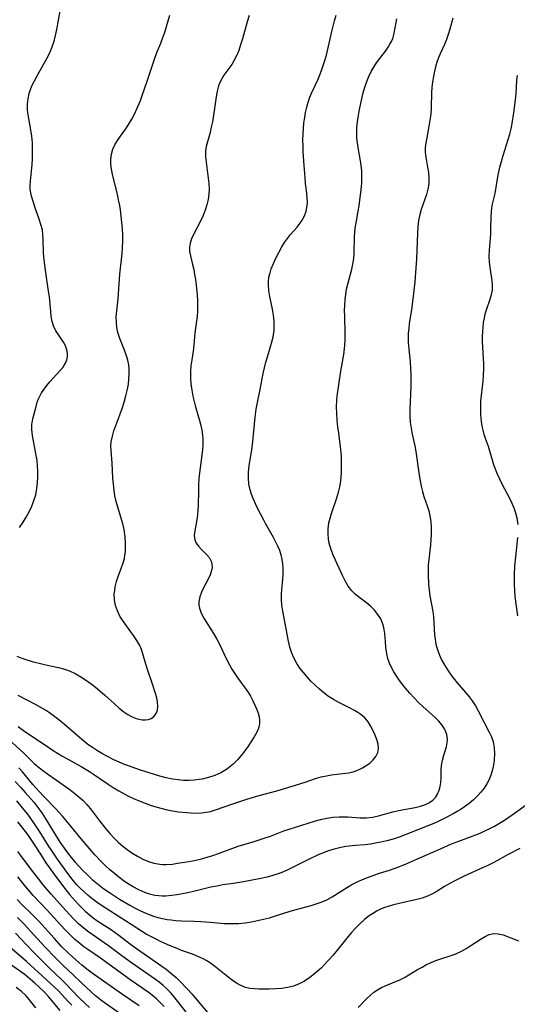
# Model space of a CAD drawing. Extents: x 1534464 to 1540090, y 2863029 to 2871231.
# Drawn here: x 1537553 to 1537696, y 2863720 to 2864003 of the extents above; entities that cross this region are included whole.
import ezdxf

# ---------------------------------------------------------------- set-up
doc = ezdxf.new("R2010")
doc.units = 0

msp = doc.modelspace()

# ---------------------------------------------------------------- linework, layer by layer
at = {"layer": 'WIL_055_Contours', "color": 0}
for points in [[(1537553.36, 2863856.85, 344), (1537554.41, 2863858.38, 344), (1537555.32, 2863859.88, 344), (1537556.16, 2863861.42, 344), (1537556.9, 2863863, 344), (1537557.54, 2863864.62, 344), (1537558.04, 2863866.28, 344), (1537558.4, 2863868.08, 344), (1537558.59, 2863869.71, 344), (1537558.68, 2863871.37, 344), (1537558.67, 2863873.02, 344), (1537558.57, 2863874.56, 344), (1537558.42, 2863876.08, 344), (1537558.2, 2863877.58, 344), (1537557.14, 2863883.35, 344), (1537556.95, 2863885.01, 344), (1537556.95, 2863886.59, 344), (1537556.99, 2863886.97, 344), (1537557.2, 2863888.11, 344), (1537558.13, 2863891.62, 344), (1537558.5, 2863892.83, 344), (1537558.79, 2863893.63, 344), (1537559.13, 2863894.43, 344), (1537559.73, 2863895.55, 344), (1537560.45, 2863896.63, 344), (1537561.26, 2863897.68, 344), (1537562.13, 2863898.7, 344), (1537565.01, 2863901.86, 344), (1537565.9, 2863902.95, 344), (1537566.61, 2863904.08, 344), (1537566.99, 2863905, 344), (1537567.19, 2863905.92, 344), (1537567.21, 2863906.85, 344), (1537567, 2863907.94, 344), (1537566.58, 2863909.01, 344), (1537566, 2863910.05, 344), (1537564.64, 2863912.1, 344), (1537563.83, 2863913.39, 344), (1537563.17, 2863914.77, 344), (1537562.77, 2863916.07, 344), (1537562.52, 2863917.46, 344), (1537562.35, 2863918.91, 344), (1537561.96, 2863923.15, 344), (1537561.76, 2863924.78, 344), (1537560.83, 2863930.8, 344), (1537560.45, 2863933.77, 344), (1537560.3, 2863935.61, 344), (1537560.22, 2863939.68, 344), (1537560.13, 2863941.02, 344), (1537559.95, 2863942.34, 344), (1537559.56, 2863943.89, 344), (1537559.04, 2863945.43, 344), (1537557.98, 2863948.36, 344), (1537557.19, 2863950.8, 344), (1537556.76, 2863952.41, 344), (1537556.5, 2863954.01, 344), (1537556.47, 2863955.14, 344), (1537556.53, 2863956.3, 344), (1537557.02, 2863961.07, 344), (1537557.12, 2863962.62, 344), (1537557.17, 2863964.19, 344), (1537557.16, 2863965.76, 344), (1537557.1, 2863967.32, 344), (1537556.93, 2863969.18, 344), (1537556.68, 2863971.01, 344), (1537555.8, 2863975.95, 344), (1537555.69, 2863976.85, 344), (1537555.67, 2863978.37, 344), (1537555.84, 2863979.91, 344), (1537556.18, 2863981.44, 344), (1537556.69, 2863982.95, 344), (1537557.16, 2863984.04, 344), (1537557.69, 2863985.12, 344), (1537558.57, 2863986.76, 344), (1537561.24, 2863991.54, 344), (1537562.07, 2863993.18, 344), (1537562.79, 2863994.86, 344), (1537563.33, 2863996.49, 344), (1537563.76, 2863998.15, 344), (1537564.1, 2863999.83, 344), (1537565.04, 2864005.16, 344)], [(1537550.45, 2863795.97, 336), (1537554.51, 2863792.17, 336), (1537557.61, 2863789.2, 336), (1537558.73, 2863788.24, 336), (1537560.79, 2863786.62, 336), (1537563.04, 2863784.99, 336), (1537567.52, 2863781.86, 336), (1537568.77, 2863780.94, 336), (1537570.55, 2863779.5, 336), (1537571.65, 2863778.49, 336), (1537572.7, 2863777.41, 336), (1537573.68, 2863776.28, 336), (1537574.4, 2863775.35, 336), (1537576.35, 2863772.73, 336), (1537578.2, 2863770.37, 336), (1537579.36, 2863769.02, 336), (1537580.57, 2863767.71, 336), (1537581.84, 2863766.47, 336), (1537583.06, 2863765.41, 336), (1537584.33, 2863764.43, 336), (1537585.64, 2863763.52, 336), (1537587.3, 2863762.53, 336), (1537588.84, 2863761.71, 336), (1537590.41, 2863761.01, 336), (1537592.01, 2863760.5, 336), (1537593.66, 2863760.22, 336), (1537594.56, 2863760.17, 336), (1537595.47, 2863760.17, 336), (1537597.3, 2863760.3, 336), (1537598.8, 2863760.5, 336), (1537602.16, 2863761.03, 336), (1537604.01, 2863761.37, 336), (1537605.65, 2863761.76, 336), (1537607.29, 2863762.22, 336), (1537608.92, 2863762.75, 336), (1537610.54, 2863763.31, 336), (1537614.68, 2863764.86, 336), (1537616.22, 2863765.39, 336), (1537620.79, 2863766.75, 336), (1537623.93, 2863767.77, 336), (1537625.47, 2863768.33, 336), (1537629.32, 2863769.8, 336), (1537630.86, 2863770.33, 336), (1537636.3, 2863772.07, 336), (1537638.07, 2863772.6, 336), (1537639.84, 2863773.09, 336), (1537641.61, 2863773.49, 336), (1537643.39, 2863773.77, 336), (1537645.19, 2863773.89, 336), (1537646.42, 2863773.89, 336), (1537647.64, 2863773.84, 336), (1537651.23, 2863773.58, 336), (1537652.99, 2863773.57, 336), (1537654.77, 2863773.75, 336), (1537656.51, 2863774.11, 336), (1537660.56, 2863775.24, 336), (1537662.21, 2863775.62, 336), (1537667.06, 2863776.56, 336), (1537668.59, 2863776.93, 336), (1537670.01, 2863777.41, 336), (1537671.1, 2863777.95, 336), (1537672.06, 2863778.64, 336), (1537672.49, 2863779.04, 336), (1537672.83, 2863779.43, 336), (1537673.46, 2863780.38, 336), (1537673.92, 2863781.46, 336), (1537674.21, 2863782.55, 336), (1537674.38, 2863783.7, 336), (1537674.46, 2863784.88, 336), (1537674.53, 2863787.37, 336), (1537674.62, 2863788.61, 336), (1537674.89, 2863790.11, 336), (1537675.28, 2863791.58, 336), (1537675.97, 2863793.96, 336), (1537676.19, 2863795.07, 336), (1537676.26, 2863796.18, 336), (1537676.07, 2863797.45, 336), (1537675.63, 2863798.7, 336), (1537675.43, 2863799.1, 336), (1537674.72, 2863800.22, 336), (1537673.82, 2863801.28, 336), (1537672.76, 2863802.33, 336), (1537669.19, 2863805.53, 336), (1537667.99, 2863806.66, 336), (1537666.69, 2863807.99, 336), (1537665.45, 2863809.37, 336), (1537664.25, 2863810.79, 336), (1537663.1, 2863812.23, 336), (1537662.31, 2863813.29, 336), (1537661.56, 2863814.37, 336), (1537660.87, 2863815.46, 336), (1537660.19, 2863816.7, 336), (1537659.63, 2863817.98, 336), (1537659.19, 2863819.28, 336), (1537658.86, 2863820.67, 336), (1537658.6, 2863822.41, 336), (1537658.45, 2863824.13, 336), (1537658.31, 2863826.5, 336), (1537658.16, 2863827.63, 336), (1537657.95, 2863828.55, 336), (1537657.66, 2863829.45, 336), (1537657.12, 2863830.71, 336), (1537656.34, 2863831.96, 336), (1537655.36, 2863833.12, 336), (1537654.25, 2863834.21, 336), (1537653.04, 2863835.23, 336), (1537650.83, 2863836.89, 336), (1537649.77, 2863837.76, 336), (1537648.8, 2863838.71, 336), (1537647.78, 2863840.06, 336), (1537646.91, 2863841.56, 336), (1537646.12, 2863843.16, 336), (1537644.1, 2863847.55, 336), (1537643.5, 2863848.93, 336), (1537642.96, 2863850.32, 336), (1537642.52, 2863851.73, 336), (1537642.27, 2863852.77, 336), (1537642.1, 2863853.82, 336), (1537641.99, 2863854.79, 336), (1537642.01, 2863856.51, 336), (1537642.26, 2863858.22, 336), (1537642.59, 2863859.55, 336), (1537643, 2863860.88, 336), (1537644.5, 2863865.45, 336), (1537644.96, 2863867, 336), (1537645.35, 2863868.57, 336), (1537645.64, 2863870.15, 336), (1537645.78, 2863871.43, 336), (1537645.86, 2863872.71, 336), (1537645.89, 2863874.01, 336), (1537645.89, 2863875.52, 336), (1537645.85, 2863877.04, 336), (1537645.76, 2863878.56, 336), (1537645.61, 2863880.07, 336), (1537645.07, 2863883.93, 336), (1537644.83, 2863885.83, 336), (1537644.63, 2863887.73, 336), (1537644.49, 2863889.63, 336), (1537644.44, 2863891.53, 336), (1537644.5, 2863893.4, 336), (1537644.62, 2863894.6, 336), (1537645.17, 2863898.55, 336), (1537645.68, 2863901.79, 336), (1537646.53, 2863906.57, 336), (1537646.75, 2863908.27, 336), (1537646.83, 2863909.16, 336), (1537646.93, 2863910.89, 336), (1537646.96, 2863912.63, 336), (1537646.78, 2863917.58, 336), (1537646.76, 2863919.16, 336), (1537646.79, 2863920.73, 336), (1537646.88, 2863922.29, 336), (1537647.06, 2863923.84, 336), (1537647.32, 2863925.3, 336), (1537647.64, 2863926.74, 336), (1537648.83, 2863931.04, 336), (1537649.15, 2863932.48, 336), (1537649.39, 2863934.1, 336), (1537649.51, 2863935.74, 336), (1537649.64, 2863940.3, 336), (1537649.7, 2863941.55, 336), (1537649.81, 2863942.79, 336), (1537650.05, 2863944.39, 336), (1537650.66, 2863947.74, 336), (1537650.89, 2863949.24, 336), (1537651.5, 2863953.95, 336), (1537651.67, 2863955.76, 336), (1537651.74, 2863957.57, 336), (1537651.69, 2863959.38, 336), (1537651.54, 2863960.76, 336), (1537651.32, 2863962.19, 336), (1537650.6, 2863966, 336), (1537650.41, 2863967.3, 336), (1537650.29, 2863968.61, 336), (1537650.24, 2863970.12, 336), (1537650.29, 2863971.62, 336), (1537650.47, 2863973.38, 336), (1537650.74, 2863975.13, 336), (1537651.07, 2863976.88, 336), (1537651.72, 2863979.92, 336), (1537652.13, 2863981.62, 336), (1537652.59, 2863983.3, 336), (1537653.14, 2863984.94, 336), (1537653.72, 2863986.37, 336), (1537654.4, 2863987.75, 336), (1537655.15, 2863989.07, 336), (1537655.94, 2863990.26, 336), (1537658.75, 2863993.99, 336), (1537659.28, 2863994.79, 336), (1537659.77, 2863995.6, 336), (1537660.2, 2863996.44, 336), (1537660.56, 2863997.3, 336), (1537660.99, 2863998.78, 336), (1537661.55, 2864001.87, 336), (1537661.78, 2864002.91, 336)], [(1537552.62, 2863819.92, 342), (1537554.06, 2863819.39, 342), (1537555.53, 2863818.9, 342), (1537557.03, 2863818.46, 342), (1537560.17, 2863817.63, 342), (1537561.79, 2863817.27, 342), (1537564.61, 2863816.72, 342), (1537566, 2863816.37, 342), (1537567.72, 2863815.75, 342), (1537569.4, 2863814.95, 342), (1537571.05, 2863814.01, 342), (1537572.66, 2863812.95, 342), (1537573.94, 2863812.03, 342), (1537575.2, 2863811.06, 342), (1537576.44, 2863810.04, 342), (1537577.93, 2863808.74, 342), (1537580.67, 2863806.27, 342), (1537582.02, 2863805.08, 342), (1537583.38, 2863804, 342), (1537584.54, 2863803.19, 342), (1537585.71, 2863802.52, 342), (1537587.19, 2863801.96, 342), (1537587.72, 2863801.84, 342), (1537588.65, 2863801.72, 342), (1537589.55, 2863801.71, 342), (1537590.43, 2863801.82, 342), (1537591.22, 2863802.09, 342), (1537592, 2863802.67, 342), (1537592.59, 2863803.5, 342), (1537592.98, 2863804.5, 342), (1537593.14, 2863805.64, 342), (1537593.06, 2863806.79, 342), (1537592.8, 2863808, 342), (1537592.44, 2863809.28, 342), (1537591.57, 2863811.94, 342), (1537590.13, 2863816.16, 342), (1537589.67, 2863817.64, 342), (1537588.82, 2863820.66, 342), (1537588.41, 2863821.86, 342), (1537587.93, 2863823.02, 342), (1537587.11, 2863824.48, 342), (1537586.14, 2863825.87, 342), (1537584.1, 2863828.63, 342), (1537583.12, 2863830.03, 342), (1537582.24, 2863831.47, 342), (1537581.49, 2863832.94, 342), (1537580.94, 2863834.46, 342), (1537580.64, 2863836.11, 342), (1537580.61, 2863837.81, 342), (1537580.72, 2863838.85, 342), (1537580.9, 2863839.9, 342), (1537581.26, 2863841.37, 342), (1537581.72, 2863842.82, 342), (1537582.7, 2863845.42, 342), (1537583.15, 2863846.72, 342), (1537583.51, 2863848.04, 342), (1537583.68, 2863848.98, 342), (1537583.79, 2863849.93, 342), (1537583.86, 2863851.17, 342), (1537583.86, 2863852.43, 342), (1537583.74, 2863854.17, 342), (1537583.42, 2863856.35, 342), (1537583.05, 2863857.96, 342), (1537581.19, 2863864.33, 342), (1537580.81, 2863865.94, 342), (1537580.53, 2863867.65, 342), (1537580.34, 2863869.37, 342), (1537580.21, 2863871.08, 342), (1537579.97, 2863875.4, 342), (1537579.68, 2863879.01, 342), (1537579.66, 2863880.25, 342), (1537579.75, 2863881.49, 342), (1537580.05, 2863883.07, 342), (1537580.52, 2863884.65, 342), (1537582.23, 2863889.23, 342), (1537582.85, 2863891.04, 342), (1537583.43, 2863892.87, 342), (1537583.94, 2863894.72, 342), (1537584.38, 2863896.59, 342), (1537584.65, 2863898.04, 342), (1537584.83, 2863899.48, 342), (1537584.92, 2863900.92, 342), (1537584.89, 2863902.35, 342), (1537584.74, 2863903.63, 342), (1537584.49, 2863904.9, 342), (1537584.14, 2863906.14, 342), (1537583.52, 2863907.84, 342), (1537582.18, 2863911.18, 342), (1537581.65, 2863912.88, 342), (1537581.36, 2863914.35, 342), (1537581.21, 2863915.84, 342), (1537581.19, 2863917.35, 342), (1537581.31, 2863919.05, 342), (1537581.71, 2863922.49, 342), (1537582.21, 2863929.58, 342), (1537582.69, 2863933.83, 342), (1537582.86, 2863935.53, 342), (1537582.99, 2863937.23, 342), (1537583.06, 2863938.94, 342), (1537583.05, 2863940.8, 342), (1537582.96, 2863942.66, 342), (1537582.81, 2863944.42, 342), (1537582.35, 2863948.09, 342), (1537582.16, 2863949.34, 342), (1537581.86, 2863950.91, 342), (1537581.52, 2863952.46, 342), (1537580.05, 2863958.33, 342), (1537579.78, 2863959.72, 342), (1537579.62, 2863961.1, 342), (1537579.62, 2863962.6, 342), (1537579.82, 2863964.07, 342), (1537580.23, 2863965.48, 342), (1537580.81, 2863966.77, 342), (1537581.53, 2863968.01, 342), (1537582.35, 2863969.23, 342), (1537584.07, 2863971.63, 342), (1537584.9, 2863972.85, 342), (1537585.68, 2863974.11, 342), (1537586.45, 2863975.55, 342), (1537587.13, 2863977.05, 342), (1537588.1, 2863979.47, 342), (1537588.73, 2863981.21, 342), (1537589.94, 2863984.74, 342), (1537592.04, 2863991.06, 342), (1537592.85, 2863993.26, 342), (1537593.94, 2863995.94, 342), (1537594.54, 2863997.51, 342), (1537595.11, 2863999.1, 342), (1537595.64, 2864000.72, 342), (1537596.13, 2864002.35, 342), (1537596.58, 2864003.99, 342)], [(1537552.96, 2863799.78, 338), (1537554.9, 2863798.35, 338), (1537560.81, 2863794.37, 338), (1537563.09, 2863792.89, 338), (1537565.57, 2863791.4, 338), (1537571.06, 2863788.25, 338), (1537573.47, 2863786.82, 338), (1537574.65, 2863786.08, 338), (1537578.9, 2863783.2, 338), (1537580.3, 2863782.29, 338), (1537581.9, 2863781.34, 338), (1537584.52, 2863779.9, 338), (1537586.13, 2863779.12, 338), (1537587.79, 2863778.4, 338), (1537589.49, 2863777.74, 338), (1537591.22, 2863777.14, 338), (1537592.96, 2863776.6, 338), (1537595.45, 2863775.93, 338), (1537596.77, 2863775.65, 338), (1537597.9, 2863775.45, 338), (1537599.03, 2863775.29, 338), (1537601.42, 2863775.06, 338), (1537602.69, 2863774.98, 338), (1537604.19, 2863774.93, 338), (1537605.68, 2863774.97, 338), (1537607.13, 2863775.14, 338), (1537608.26, 2863775.39, 338), (1537609.37, 2863775.71, 338), (1537615.25, 2863777.75, 338), (1537618.65, 2863778.87, 338), (1537622.26, 2863779.94, 338), (1537627.25, 2863781.32, 338), (1537631.69, 2863782.64, 338), (1537635.11, 2863783.72, 338), (1537638.71, 2863784.92, 338), (1537640.02, 2863785.3, 338), (1537641.52, 2863785.64, 338), (1537643.03, 2863785.89, 338), (1537646.26, 2863786.28, 338), (1537647.93, 2863786.52, 338), (1537649.53, 2863786.89, 338), (1537650.75, 2863787.33, 338), (1537651.9, 2863787.9, 338), (1537652.97, 2863788.55, 338), (1537653.95, 2863789.26, 338), (1537654.95, 2863790.16, 338), (1537655.74, 2863791.19, 338), (1537656.27, 2863792.31, 338), (1537656.49, 2863793.48, 338), (1537656.35, 2863794.74, 338), (1537655.96, 2863796.04, 338), (1537655.42, 2863797.44, 338), (1537654.79, 2863798.88, 338), (1537654.21, 2863800, 338), (1537653.48, 2863801.14, 338), (1537652.55, 2863802.22, 338), (1537651.46, 2863803.18, 338), (1537650.57, 2863803.81, 338), (1537649.62, 2863804.38, 338), (1537648.16, 2863805.16, 338), (1537645.13, 2863806.7, 338), (1537643.61, 2863807.52, 338), (1537642.15, 2863808.42, 338), (1537640.79, 2863809.41, 338), (1537639.51, 2863810.49, 338), (1537638.27, 2863811.63, 338), (1537637.08, 2863812.83, 338), (1537635.97, 2863814.03, 338), (1537634.92, 2863815.27, 338), (1537633.94, 2863816.55, 338), (1537633.05, 2863817.87, 338), (1537632.28, 2863819.25, 338), (1537631.59, 2863820.86, 338), (1537631.05, 2863822.53, 338), (1537630.64, 2863824.23, 338), (1537628.97, 2863832.92, 338), (1537628.74, 2863834.57, 338), (1537628.62, 2863836.24, 338), (1537628.65, 2863837.67, 338), (1537628.76, 2863839.12, 338), (1537629.04, 2863842.01, 338), (1537629.13, 2863843.54, 338), (1537629.13, 2863845.06, 338), (1537629.02, 2863846.57, 338), (1537628.73, 2863848.22, 338), (1537628.53, 2863848.99, 338), (1537628.11, 2863850.25, 338), (1537627.62, 2863851.5, 338), (1537627.05, 2863852.72, 338), (1537626.34, 2863854.07, 338), (1537624.02, 2863858.06, 338), (1537623.53, 2863858.96, 338), (1537621.85, 2863862.26, 338), (1537621.28, 2863863.46, 338), (1537620.47, 2863865.26, 338), (1537620, 2863866.46, 338), (1537619.61, 2863867.68, 338), (1537619.28, 2863869.37, 338), (1537619.15, 2863871.09, 338), (1537619.2, 2863872.82, 338), (1537619.38, 2863874.56, 338), (1537620.19, 2863879.88, 338), (1537620.41, 2863881.59, 338), (1537621.06, 2863888.55, 338), (1537621.38, 2863890.85, 338), (1537621.72, 2863892.73, 338), (1537622.5, 2863896.5, 338), (1537623.39, 2863901.07, 338), (1537623.75, 2863902.7, 338), (1537624.15, 2863904.31, 338), (1537624.58, 2863905.9, 338), (1537625.75, 2863909.78, 338), (1537626.19, 2863911.6, 338), (1537626.48, 2863913.43, 338), (1537626.56, 2863914.55, 338), (1537626.56, 2863915.66, 338), (1537626.55, 2863916.13, 338), (1537626.38, 2863917.87, 338), (1537626.09, 2863919.59, 338), (1537625.31, 2863923.2, 338), (1537625.01, 2863924.94, 338), (1537624.87, 2863926.67, 338), (1537624.89, 2863927.45, 338), (1537625.04, 2863928.72, 338), (1537625.33, 2863929.97, 338), (1537625.71, 2863931.17, 338), (1537626.33, 2863932.69, 338), (1537627.04, 2863934.18, 338), (1537628.73, 2863937.46, 338), (1537629.49, 2863938.7, 338), (1537630.33, 2863939.86, 338), (1537631.24, 2863940.98, 338), (1537633.1, 2863943.14, 338), (1537633.88, 2863944.12, 338), (1537634.58, 2863945.13, 338), (1537635.23, 2863946.37, 338), (1537635.69, 2863947.68, 338), (1537635.81, 2863948.18, 338), (1537636, 2863949.43, 338), (1537636.05, 2863950.12, 338), (1537636.02, 2863951.45, 338), (1537635.89, 2863952.82, 338), (1537635.54, 2863955.62, 338), (1537635.4, 2863957.33, 338), (1537635.18, 2863960.83, 338), (1537634.88, 2863964.75, 338), (1537634.81, 2863966.42, 338), (1537634.8, 2863968.1, 338), (1537634.84, 2863969.78, 338), (1537634.94, 2863971.46, 338), (1537635.09, 2863973.02, 338), (1537635.3, 2863974.57, 338), (1537635.57, 2863976.06, 338), (1537635.88, 2863977.53, 338), (1537636.27, 2863978.97, 338), (1537636.77, 2863980.46, 338), (1537637.34, 2863981.8, 338), (1537639.16, 2863985.63, 338), (1537639.65, 2863986.85, 338), (1537640.11, 2863988.1, 338), (1537641.14, 2863991.21, 338), (1537641.52, 2863992.47, 338), (1537641.97, 2863994.19, 338), (1537643.13, 2863999.27, 338), (1537643.89, 2864002.32, 338), (1537644.37, 2864003.92, 338)], [(1537619.35, 2864003.91, 340), (1537618.79, 2864002.08, 340), (1537617.42, 2863997.13, 340), (1537616.9, 2863995.46, 340), (1537616.34, 2863993.83, 340), (1537615.69, 2863992.27, 340), (1537614.93, 2863990.81, 340), (1537614.32, 2863989.84, 340), (1537612.1, 2863986.69, 340), (1537611.57, 2863985.86, 340), (1537611, 2863984.78, 340), (1537610.55, 2863983.64, 340), (1537610.13, 2863982.12, 340), (1537609.85, 2863980.54, 340), (1537609.29, 2863976.46, 340), (1537608.78, 2863973.33, 340), (1537608.47, 2863971.79, 340), (1537608.11, 2863970.29, 340), (1537607.35, 2863967.62, 340), (1537607.04, 2863966.3, 340), (1537606.84, 2863964.98, 340), (1537606.82, 2863963.41, 340), (1537606.97, 2863961.8, 340), (1537607.61, 2863957.17, 340), (1537607.76, 2863955.66, 340), (1537607.83, 2863954.14, 340), (1537607.77, 2863952.63, 340), (1537607.56, 2863951.06, 340), (1537607.2, 2863949.51, 340), (1537606.72, 2863947.98, 340), (1537606.14, 2863946.49, 340), (1537605.49, 2863945.04, 340), (1537603.36, 2863940.97, 340), (1537602.82, 2863939.75, 340), (1537602.42, 2863938.55, 340), (1537602.22, 2863937.35, 340), (1537602.25, 2863936.15, 340), (1537602.47, 2863934.92, 340), (1537603.11, 2863932.36, 340), (1537603.41, 2863930.99, 340), (1537603.67, 2863929.56, 340), (1537603.9, 2863928.08, 340), (1537604.09, 2863926.58, 340), (1537604.4, 2863923.55, 340), (1537604.5, 2863922.04, 340), (1537604.54, 2863920.52, 340), (1537604.51, 2863919.01, 340), (1537604.38, 2863917.43, 340), (1537603.77, 2863912.74, 340), (1537603.44, 2863909.31, 340), (1537603.22, 2863907.51, 340), (1537602.84, 2863905.01, 340), (1537602.61, 2863903.29, 340), (1537602.47, 2863901.57, 340), (1537602.46, 2863899.83, 340), (1537602.6, 2863898.09, 340), (1537602.86, 2863896.35, 340), (1537603.21, 2863894.61, 340), (1537603.97, 2863891.58, 340), (1537605.08, 2863887.58, 340), (1537605.44, 2863886.18, 340), (1537605.74, 2863884.79, 340), (1537605.96, 2863883.39, 340), (1537606.04, 2863882.44, 340), (1537606.07, 2863881.49, 340), (1537606.04, 2863880.4, 340), (1537605.95, 2863879.31, 340), (1537605.76, 2863877.66, 340), (1537605.08, 2863872.63, 340), (1537604.92, 2863870.94, 340), (1537604.82, 2863869.24, 340), (1537604.76, 2863867.55, 340), (1537604.71, 2863863.15, 340), (1537604.65, 2863861.93, 340), (1537604.52, 2863860.47, 340), (1537604.32, 2863859.07, 340), (1537603.72, 2863855.96, 340), (1537603.58, 2863854.58, 340), (1537603.73, 2863853.32, 340), (1537604.15, 2863852.38, 340), (1537604.79, 2863851.51, 340), (1537605.57, 2863850.68, 340), (1537607.19, 2863849.08, 340), (1537607.92, 2863848.2, 340), (1537608.44, 2863847.26, 340), (1537608.65, 2863846.37, 340), (1537608.69, 2863845.46, 340), (1537608.56, 2863844.53, 340), (1537608.14, 2863843.32, 340), (1537607.53, 2863842.09, 340), (1537606.2, 2863839.58, 340), (1537605.61, 2863838.3, 340), (1537605.13, 2863836.95, 340), (1537604.87, 2863835.58, 340), (1537604.89, 2863834.64, 340), (1537605.07, 2863833.7, 340), (1537605.6, 2863832.28, 340), (1537606.37, 2863830.88, 340), (1537609.14, 2863826.44, 340), (1537610.04, 2863824.87, 340), (1537610.89, 2863823.26, 340), (1537612.64, 2863819.44, 340), (1537613.67, 2863817.49, 340), (1537614.41, 2863816.23, 340), (1537616.09, 2863813.63, 340), (1537618.49, 2863810.36, 340), (1537619.14, 2863809.41, 340), (1537619.74, 2863808.44, 340), (1537620.41, 2863807.18, 340), (1537620.99, 2863805.91, 340), (1537621.5, 2863804.66, 340), (1537621.89, 2863803.6, 340), (1537622.19, 2863802.57, 340), (1537622.35, 2863801.55, 340), (1537622.35, 2863800.73, 340), (1537622.23, 2863799.94, 340), (1537621.93, 2863799.03, 340), (1537621.5, 2863798.14, 340), (1537620.78, 2863796.84, 340), (1537619.94, 2863795.49, 340), (1537619.05, 2863794.15, 340), (1537618.09, 2863792.81, 340), (1537617.06, 2863791.48, 340), (1537615.95, 2863790.2, 340), (1537614.77, 2863789, 340), (1537613.82, 2863788.18, 340), (1537612.82, 2863787.44, 340), (1537611.2, 2863786.49, 340), (1537609.48, 2863785.71, 340), (1537607.69, 2863785.1, 340), (1537605.83, 2863784.66, 340), (1537605, 2863784.53, 340), (1537603.54, 2863784.37, 340), (1537602.07, 2863784.3, 340), (1537600.49, 2863784.32, 340), (1537598.91, 2863784.43, 340), (1537597.34, 2863784.64, 340), (1537595.51, 2863785.03, 340), (1537593.69, 2863785.53, 340), (1537587.88, 2863787.36, 340), (1537584.98, 2863788.35, 340), (1537583.55, 2863788.89, 340), (1537581.99, 2863789.53, 340), (1537580.45, 2863790.22, 340), (1537578.62, 2863791.17, 340), (1537577.18, 2863791.97, 340), (1537575.77, 2863792.81, 340), (1537574.39, 2863793.7, 340), (1537573.05, 2863794.64, 340), (1537571.81, 2863795.62, 340), (1537570.59, 2863796.64, 340), (1537565.63, 2863800.93, 340), (1537564.34, 2863801.97, 340), (1537563.2, 2863802.83, 340), (1537562.04, 2863803.65, 340), (1537560.86, 2863804.42, 340), (1537557.95, 2863806.08, 340), (1537553.05, 2863808.67, 340)], [(1537677.83, 2864003.1, 334), (1537676.97, 2863999.98, 334), (1537676.52, 2863998.44, 334), (1537675.99, 2863996.93, 334), (1537675.41, 2863995.56, 334), (1537674.17, 2863992.86, 334), (1537673.6, 2863991.48, 334), (1537673.26, 2863990.5, 334), (1537672.97, 2863989.5, 334), (1537672.57, 2863987.93, 334), (1537672.25, 2863986.37, 334), (1537672, 2863984.8, 334), (1537671.83, 2863983.22, 334), (1537671.75, 2863981.75, 334), (1537671.64, 2863977.35, 334), (1537671.49, 2863975.58, 334), (1537671.27, 2863973.82, 334), (1537670.98, 2863972.08, 334), (1537670.32, 2863968.75, 334), (1537670.08, 2863967.36, 334), (1537669.92, 2863965.98, 334), (1537669.9, 2863964.63, 334), (1537670.04, 2863963.2, 334), (1537670.58, 2863960.35, 334), (1537670.83, 2863958.76, 334), (1537670.96, 2863957.15, 334), (1537670.92, 2863955.53, 334), (1537670.68, 2863954.03, 334), (1537670.24, 2863952.46, 334), (1537668.71, 2863948.17, 334), (1537668.32, 2863946.76, 334), (1537668.01, 2863945.05, 334), (1537667.82, 2863943.29, 334), (1537667.71, 2863941.48, 334), (1537667.39, 2863933.94, 334), (1537667.15, 2863930.11, 334), (1537666.9, 2863927.42, 334), (1537666.32, 2863922.43, 334), (1537665.94, 2863919.47, 334), (1537665.32, 2863915.34, 334), (1537665.15, 2863914.01, 334), (1537665.04, 2863912.66, 334), (1537664.99, 2863911.31, 334), (1537665.02, 2863909.96, 334), (1537665.18, 2863908.12, 334), (1537665.56, 2863904.41, 334), (1537665.7, 2863902.53, 334), (1537665.76, 2863900.8, 334), (1537665.73, 2863897.33, 334), (1537665.51, 2863890.76, 334), (1537665.51, 2863888.93, 334), (1537665.62, 2863887.12, 334), (1537665.86, 2863885.41, 334), (1537666.18, 2863883.71, 334), (1537666.91, 2863880.3, 334), (1537667.21, 2863878.69, 334), (1537668.21, 2863871.9, 334), (1537668.47, 2863870.33, 334), (1537668.77, 2863868.78, 334), (1537669.12, 2863867.27, 334), (1537669.53, 2863865.81, 334), (1537670.47, 2863863.1, 334), (1537670.9, 2863861.7, 334), (1537671.24, 2863860.27, 334), (1537671.49, 2863858.58, 334), (1537671.61, 2863856.86, 334), (1537671.63, 2863855.89, 334), (1537671.63, 2863854.91, 334), (1537671.56, 2863853.42, 334), (1537671.43, 2863851.93, 334), (1537670.9, 2863847.59, 334), (1537670.77, 2863846.17, 334), (1537670.71, 2863844.76, 334), (1537670.73, 2863843.39, 334), (1537670.89, 2863840.66, 334), (1537671.04, 2863838.98, 334), (1537671.26, 2863837.29, 334), (1537672.06, 2863832.83, 334), (1537672.26, 2863831.25, 334), (1537672.39, 2863829.67, 334), (1537672.61, 2863826.02, 334), (1537672.74, 2863824.93, 334), (1537672.89, 2863823.96, 334), (1537673.09, 2863822.98, 334), (1537673.49, 2863821.6, 334), (1537674, 2863820.24, 334), (1537674.61, 2863818.92, 334), (1537675.5, 2863817.3, 334), (1537676.49, 2863815.74, 334), (1537677.57, 2863814.21, 334), (1537678.71, 2863812.74, 334), (1537679.54, 2863811.74, 334), (1537681.62, 2863809.38, 334), (1537682.56, 2863808.27, 334), (1537683.43, 2863807.12, 334), (1537684.3, 2863805.74, 334), (1537685.08, 2863804.31, 334), (1537686.8, 2863800.9, 334), (1537688.26, 2863798.13, 334), (1537688.92, 2863796.76, 334), (1537689.43, 2863795.34, 334), (1537689.74, 2863793.67, 334), (1537689.82, 2863791.93, 334), (1537689.72, 2863790.16, 334), (1537689.6, 2863789.23, 334), (1537689.44, 2863788.3, 334), (1537689.15, 2863787.04, 334), (1537688.78, 2863785.8, 334), (1537688.3, 2863784.59, 334), (1537687.62, 2863783.28, 334), (1537686.82, 2863782.06, 334), (1537685.92, 2863780.91, 334), (1537684.93, 2863779.83, 334), (1537683.74, 2863778.73, 334), (1537682.48, 2863777.71, 334), (1537681.18, 2863776.74, 334), (1537679.92, 2863775.88, 334), (1537679.11, 2863775.38, 334), (1537677.94, 2863774.71, 334), (1537675.53, 2863773.46, 334), (1537673.86, 2863772.64, 334), (1537672.34, 2863771.95, 334), (1537669.21, 2863770.67, 334), (1537664.17, 2863768.69, 334), (1537662.43, 2863768.05, 334), (1537660.69, 2863767.46, 334), (1537658.87, 2863766.94, 334), (1537657.17, 2863766.55, 334), (1537655.66, 2863766.26, 334), (1537654.15, 2863766.01, 334), (1537652.65, 2863765.82, 334), (1537649.84, 2863765.58, 334), (1537647.15, 2863765.28, 334), (1537645.64, 2863765.02, 334), (1537643.77, 2863764.58, 334), (1537642.16, 2863764.08, 334), (1537640.57, 2863763.51, 334), (1537639, 2863762.86, 334), (1537636.55, 2863761.7, 334), (1537631.99, 2863759.35, 334), (1537630.63, 2863758.7, 334), (1537629.25, 2863758.1, 334), (1537627.69, 2863757.49, 334), (1537626.1, 2863756.96, 334), (1537624.49, 2863756.51, 334), (1537622.72, 2863756.12, 334), (1537617.68, 2863755.21, 334), (1537614.86, 2863754.74, 334), (1537611.74, 2863754.28, 334), (1537610.06, 2863753.98, 334), (1537608.38, 2863753.61, 334), (1537603.32, 2863752.38, 334), (1537601.74, 2863752.03, 334), (1537600.16, 2863751.71, 334), (1537598.59, 2863751.44, 334), (1537597.1, 2863751.23, 334), (1537595.34, 2863751.07, 334), (1537594.38, 2863751.06, 334), (1537593.42, 2863751.12, 334), (1537592.25, 2863751.28, 334), (1537591.1, 2863751.54, 334), (1537589.37, 2863752.11, 334), (1537587.68, 2863752.85, 334), (1537586.02, 2863753.72, 334), (1537584.41, 2863754.7, 334), (1537583.15, 2863755.57, 334), (1537581.92, 2863756.48, 334), (1537580.72, 2863757.44, 334), (1537579.23, 2863758.74, 334), (1537578.18, 2863759.72, 334), (1537577.15, 2863760.73, 334), (1537575.04, 2863762.97, 334), (1537573.37, 2863764.88, 334), (1537571.11, 2863767.57, 334), (1537568.16, 2863771.18, 334), (1537565.73, 2863774.01, 334), (1537563.84, 2863776.1, 334), (1537560.56, 2863779.47, 334), (1537558.8, 2863781.34, 334), (1537557.25, 2863783.09, 334), (1537554.22, 2863786.73, 334), (1537553.19, 2863787.91, 334)], [(1537696.56, 2863857.71, 332), (1537696.31, 2863859.53, 332), (1537695.95, 2863860.99, 332), (1537695.45, 2863862.42, 332), (1537694.86, 2863863.83, 332), (1537694.19, 2863865.22, 332), (1537692.12, 2863869.14, 332), (1537691.3, 2863870.77, 332), (1537690.55, 2863872.42, 332), (1537689.89, 2863874.09, 332), (1537689.63, 2863874.86, 332), (1537688.03, 2863880.12, 332), (1537687.22, 2863882.41, 332), (1537686.84, 2863883.61, 332), (1537686.51, 2863884.81, 332), (1537686.26, 2863886.03, 332), (1537686.08, 2863887.35, 332), (1537685.91, 2863889.28, 332), (1537685.84, 2863890.68, 332), (1537685.83, 2863892.08, 332), (1537685.9, 2863893.19, 332), (1537686.53, 2863898.89, 332), (1537686.65, 2863900.61, 332), (1537686.72, 2863902.34, 332), (1537686.72, 2863903.87, 332), (1537686.68, 2863905.39, 332), (1537686.36, 2863910.3, 332), (1537686.36, 2863911.68, 332), (1537686.42, 2863913.06, 332), (1537686.53, 2863914.43, 332), (1537686.68, 2863915.72, 332), (1537686.88, 2863916.99, 332), (1537687.16, 2863918.22, 332), (1537687.49, 2863919.34, 332), (1537688.6, 2863922.47, 332), (1537688.98, 2863923.76, 332), (1537689.2, 2863925.06, 332), (1537689.24, 2863926.42, 332), (1537689.11, 2863927.81, 332), (1537688.57, 2863931.49, 332), (1537688.39, 2863933.14, 332), (1537688.31, 2863934.81, 332), (1537688.33, 2863936.48, 332), (1537688.74, 2863941.06, 332), (1537688.79, 2863942.81, 332), (1537688.81, 2863946.02, 332), (1537688.9, 2863947.47, 332), (1537689.05, 2863948.6, 332), (1537689.26, 2863949.72, 332), (1537689.79, 2863951.97, 332), (1537690.06, 2863953.35, 332), (1537690.77, 2863957.53, 332), (1537691.36, 2863960.34, 332), (1537691.79, 2863962, 332), (1537692.28, 2863963.66, 332), (1537693.74, 2863968.25, 332), (1537694.18, 2863969.8, 332), (1537694.55, 2863971.32, 332), (1537694.87, 2863972.85, 332), (1537695.39, 2863975.91, 332), (1537695.77, 2863978.89, 332), (1537696, 2863981.36, 332), (1537696.23, 2863985.28, 332), (1537696.37, 2863986.65, 332)], [(1537696.48, 2863831.5, 332), (1537695.76, 2863837.13, 332), (1537695.6, 2863838.81, 332), (1537695.51, 2863840.5, 332), (1537695.5, 2863841.9, 332), (1537695.53, 2863843.31, 332), (1537695.66, 2863845.88, 332), (1537695.88, 2863848.43, 332), (1537696.35, 2863852.11, 332), (1537696.54, 2863853.99, 332)], [(1537552.19, 2863783.96, 332), (1537553.8, 2863782.25, 332), (1537555.05, 2863780.86, 332), (1537557.48, 2863778.01, 332), (1537558.64, 2863776.54, 332), (1537559.79, 2863774.96, 332), (1537560.8, 2863773.42, 332), (1537564.39, 2863767.5, 332), (1537565.24, 2863766.22, 332), (1537566.2, 2863764.85, 332), (1537567.2, 2863763.51, 332), (1537568.24, 2863762.2, 332), (1537569.3, 2863760.91, 332), (1537570.41, 2863759.67, 332), (1537571.57, 2863758.45, 332), (1537572.91, 2863757.15, 332), (1537574.29, 2863755.9, 332), (1537575.72, 2863754.69, 332), (1537577.64, 2863753.2, 332), (1537579.21, 2863752.1, 332), (1537580.66, 2863751.15, 332), (1537582.13, 2863750.23, 332), (1537585.1, 2863748.49, 332), (1537586.61, 2863747.67, 332), (1537588.12, 2863746.9, 332), (1537589.65, 2863746.18, 332), (1537590.58, 2863745.79, 332), (1537591.86, 2863745.32, 332), (1537593.15, 2863744.94, 332), (1537594.46, 2863744.64, 332), (1537595.79, 2863744.4, 332), (1537596.98, 2863744.23, 332), (1537598.18, 2863744.11, 332), (1537599.97, 2863744.01, 332), (1537603.56, 2863743.91, 332), (1537605.48, 2863743.83, 332), (1537608.12, 2863743.64, 332), (1537612.22, 2863743.25, 332), (1537613.59, 2863743.18, 332), (1537614.97, 2863743.18, 332), (1537616.35, 2863743.24, 332), (1537618.21, 2863743.44, 332), (1537620.06, 2863743.74, 332), (1537622.57, 2863744.25, 332), (1537625.14, 2863744.88, 332), (1537626.59, 2863745.31, 332), (1537631.14, 2863746.77, 332), (1537632.81, 2863747.25, 332), (1537635.72, 2863747.98, 332), (1537637.18, 2863748.38, 332), (1537638.61, 2863748.83, 332), (1537640.02, 2863749.34, 332), (1537641.61, 2863750.04, 332), (1537643.19, 2863750.89, 332), (1537647.55, 2863753.62, 332), (1537648.86, 2863754.39, 332), (1537650.21, 2863755.11, 332), (1537651.88, 2863755.87, 332), (1537653.6, 2863756.55, 332), (1537655.17, 2863757.13, 332), (1537656.76, 2863757.67, 332), (1537659.62, 2863758.58, 332), (1537661.25, 2863759.15, 332), (1537664.26, 2863760.28, 332), (1537667.73, 2863761.75, 332), (1537674.26, 2863764.67, 332), (1537677.47, 2863766.05, 332), (1537679.55, 2863766.89, 332), (1537685.68, 2863769.19, 332), (1537687.05, 2863769.78, 332), (1537688.28, 2863770.36, 332), (1537689.77, 2863771.16, 332), (1537691.23, 2863772.01, 332), (1537692.65, 2863772.92, 332), (1537695.79, 2863775.1, 332), (1537698.87, 2863777.32, 332)], [(1537697.09, 2863764.75, 330), (1537693.72, 2863763.03, 330), (1537689.57, 2863760.78, 330), (1537687.49, 2863759.71, 330), (1537686.57, 2863759.26, 330), (1537681.08, 2863756.79, 330), (1537678.21, 2863755.35, 330), (1537676.82, 2863754.59, 330), (1537675.46, 2863753.81, 330), (1537673.03, 2863752.32, 330), (1537671.81, 2863751.64, 330), (1537670.57, 2863751.04, 330), (1537669.07, 2863750.5, 330), (1537667.52, 2863750.08, 330), (1537663.64, 2863749.27, 330), (1537660.84, 2863748.59, 330), (1537659.55, 2863748.24, 330), (1537658.31, 2863747.81, 330), (1537657.1, 2863747.31, 330), (1537655.91, 2863746.72, 330), (1537655.23, 2863746.33, 330), (1537653.82, 2863745.4, 330), (1537652.48, 2863744.34, 330), (1537651.13, 2863743.1, 330), (1537649.83, 2863741.78, 330), (1537648.74, 2863740.6, 330), (1537647.82, 2863739.52, 330), (1537643.45, 2863734.15, 330), (1537642.26, 2863732.77, 330), (1537641.02, 2863731.45, 330), (1537640.07, 2863730.52, 330), (1537638.14, 2863728.81, 330), (1537636.72, 2863727.69, 330), (1537635.24, 2863726.7, 330), (1537633.69, 2863725.9, 330), (1537632.07, 2863725.28, 330), (1537630.39, 2863724.84, 330), (1537628.68, 2863724.57, 330), (1537626.96, 2863724.44, 330), (1537625.23, 2863724.38, 330), (1537623.53, 2863724.37, 330), (1537622.16, 2863724.38, 330), (1537620.83, 2863724.43, 330), (1537619.53, 2863724.58, 330), (1537618.29, 2863724.87, 330), (1537616.96, 2863725.41, 330), (1537615.69, 2863726.13, 330), (1537614.44, 2863726.98, 330), (1537613.22, 2863727.91, 330), (1537609.39, 2863730.98, 330), (1537608.59, 2863731.59, 330), (1537607.38, 2863732.4, 330), (1537606.1, 2863733.11, 330), (1537604.61, 2863733.79, 330), (1537603.07, 2863734.38, 330), (1537599.92, 2863735.51, 330), (1537598.83, 2863735.93, 330), (1537595.79, 2863737.2, 330), (1537594.03, 2863738, 330), (1537592.62, 2863738.7, 330), (1537589.79, 2863740.21, 330), (1537588.4, 2863741.04, 330), (1537584.15, 2863743.84, 330), (1537576.97, 2863748.4, 330), (1537575.72, 2863749.24, 330), (1537574.5, 2863750.13, 330), (1537573.11, 2863751.25, 330), (1537571.93, 2863752.29, 330), (1537570.8, 2863753.39, 330), (1537569.8, 2863754.45, 330), (1537568.52, 2863755.97, 330), (1537567.58, 2863757.19, 330), (1537564.34, 2863761.68, 330), (1537562.57, 2863764.23, 330), (1537561.73, 2863765.54, 330), (1537559.26, 2863769.52, 330), (1537557.54, 2863772.14, 330), (1537555.75, 2863774.59, 330), (1537554.65, 2863775.97, 330), (1537552.58, 2863778.39, 330)], [(1537552.79, 2863772.36, 328), (1537555.01, 2863769.61, 328), (1537556.06, 2863768.18, 328), (1537557.42, 2863766.17, 328), (1537559.38, 2863763.09, 328), (1537560.98, 2863760.68, 328), (1537563.01, 2863757.84, 328), (1537566.02, 2863753.79, 328), (1537567.76, 2863751.56, 328), (1537568.59, 2863750.58, 328), (1537570.33, 2863748.64, 328), (1537571.25, 2863747.69, 328), (1537572.21, 2863746.79, 328), (1537573.35, 2863745.79, 328), (1537574.55, 2863744.87, 328), (1537575.64, 2863744.1, 328), (1537579.82, 2863741.38, 328), (1537580.86, 2863740.66, 328), (1537581.89, 2863739.92, 328), (1537585.26, 2863737.34, 328), (1537587.03, 2863736.03, 328), (1537594.3, 2863730.99, 328), (1537595.48, 2863730.12, 328), (1537597.35, 2863728.61, 328), (1537598.34, 2863727.7, 328), (1537599.3, 2863726.77, 328), (1537601.56, 2863724.45, 328), (1537602.84, 2863723.06, 328), (1537603.85, 2863721.9, 328), (1537608.85, 2863715.94, 328)], [(1537603.35, 2863715.12, 326), (1537597.79, 2863722.17, 326), (1537596.72, 2863723.4, 326), (1537595.58, 2863724.56, 326), (1537594.55, 2863725.48, 326), (1537593.47, 2863726.36, 326), (1537592.43, 2863727.14, 326), (1537585.58, 2863731.89, 326), (1537582.75, 2863733.96, 326), (1537578.92, 2863736.84, 326), (1537573.32, 2863740.7, 326), (1537572.43, 2863741.38, 326), (1537571.38, 2863742.24, 326), (1537570.37, 2863743.14, 326), (1537568.99, 2863744.49, 326), (1537566.66, 2863746.97, 326), (1537562.48, 2863751.66, 326), (1537560.22, 2863754.33, 326), (1537558.95, 2863755.91, 326), (1537556.51, 2863759.04, 326), (1537553.73, 2863762.73, 326), (1537552.89, 2863763.9, 326)], [(1537594.92, 2863719.41, 324), (1537593.83, 2863720.59, 324), (1537592.73, 2863721.61, 324), (1537591.56, 2863722.57, 324), (1537590.34, 2863723.49, 324), (1537585.42, 2863726.9, 324), (1537576.64, 2863733.25, 324), (1537573.04, 2863735.72, 324), (1537571.87, 2863736.56, 324), (1537570.73, 2863737.44, 324), (1537569.3, 2863738.66, 324), (1537567.92, 2863739.94, 324), (1537566.58, 2863741.29, 324), (1537565.25, 2863742.71, 324), (1537561.33, 2863747.04, 324), (1537557.34, 2863751.28, 324), (1537556.45, 2863752.27, 324), (1537555.17, 2863753.78, 324), (1537552.93, 2863756.59, 324)], [(1537587.74, 2863719.58, 322), (1537582.97, 2863722.85, 322), (1537574.93, 2863728.47, 322), (1537573.09, 2863729.84, 322), (1537571.28, 2863731.3, 322), (1537569.55, 2863732.8, 322), (1537567.44, 2863734.74, 322), (1537565.49, 2863736.67, 322), (1537563.32, 2863738.98, 322), (1537558.84, 2863743.96, 322), (1537556.9, 2863745.93, 322), (1537553.87, 2863748.85, 322), (1537552.68, 2863750.08, 322)], [(1537584.16, 2863716.06, 320), (1537578.13, 2863720.23, 320), (1537576.63, 2863721.36, 320), (1537575.23, 2863722.5, 320), (1537573.86, 2863723.69, 320), (1537571.2, 2863726.17, 320), (1537568.8, 2863728.53, 320), (1537565.88, 2863731.28, 320), (1537563.72, 2863733.37, 320), (1537560.77, 2863736.4, 320), (1537556.49, 2863741.16, 320), (1537554.72, 2863743.07, 320), (1537552.81, 2863744.96, 320)], [(1537568.38, 2863719.75, 316), (1537567.35, 2863720.83, 316), (1537565.43, 2863722.96, 316), (1537564.48, 2863723.96, 316), (1537563.36, 2863725.05, 316), (1537562.21, 2863726.1, 316), (1537555.4, 2863732.27, 316), (1537547.09, 2863739.36, 316)], [(1537573.54, 2863719.09, 318), (1537572.39, 2863720.12, 318), (1537570.47, 2863721.99, 318), (1537566.55, 2863726.14, 318), (1537565.57, 2863727.09, 318), (1537562.02, 2863730.41, 318), (1537557.47, 2863734.92, 318), (1537555.49, 2863736.96, 318), (1537552.22, 2863740.45, 318)], [(1537650.64, 2863719.15, 328), (1537653.13, 2863721.65, 328), (1537654.13, 2863722.6, 328), (1537655.19, 2863723.48, 328), (1537656.22, 2863724.18, 328), (1537657.3, 2863724.81, 328), (1537658.42, 2863725.36, 328), (1537662.6, 2863727.1, 328), (1537663.96, 2863727.74, 328), (1537665.23, 2863728.45, 328), (1537667.73, 2863730.01, 328), (1537668.98, 2863730.73, 328), (1537670.27, 2863731.41, 328), (1537671.58, 2863732.03, 328), (1537672.93, 2863732.58, 328), (1537674.39, 2863733.08, 328), (1537677.31, 2863734.01, 328), (1537678.74, 2863734.55, 328), (1537680.33, 2863735.3, 328), (1537681.85, 2863736.16, 328), (1537683.32, 2863737.07, 328), (1537685.93, 2863738.82, 328), (1537687.12, 2863739.53, 328), (1537688.29, 2863740.07, 328), (1537689.48, 2863740.36, 328), (1537690.86, 2863740.3, 328), (1537692.27, 2863739.94, 328), (1537696.7, 2863738.24, 328)], [(1537565.04, 2863718.23, 314), (1537562.61, 2863721.21, 314), (1537561.6, 2863722.39, 314), (1537560.37, 2863723.7, 314), (1537559.06, 2863724.96, 314), (1537557.78, 2863726.13, 314), (1537556.46, 2863727.26, 314), (1537555.1, 2863728.36, 314), (1537553.71, 2863729.42, 314), (1537549.3, 2863732.53, 314)], [(1537558.1, 2863719.05, 312), (1537555.78, 2863721.9, 312), (1537555.17, 2863722.54, 312), (1537553.92, 2863723.7, 312), (1537552.47, 2863724.83, 312)]]:
    msp.add_polyline3d(points, dxfattribs=at)

doc.saveas('drawing.dxf')
